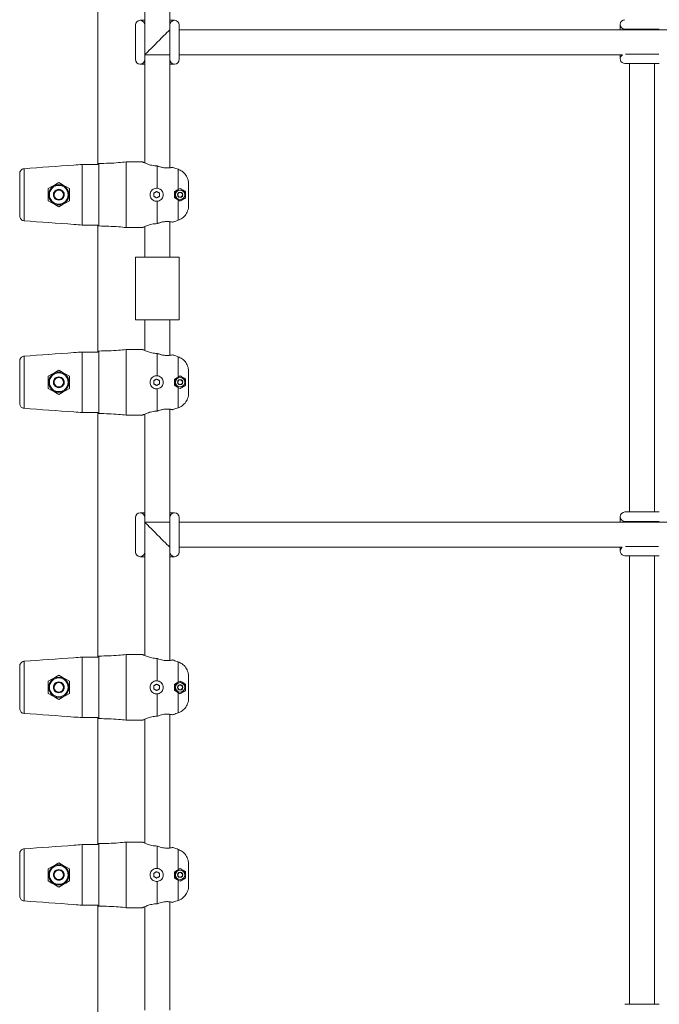
# Model space of a CAD drawing. Units: millimetres. Extents: x 7318 to 32871, y 5999 to 24990.
# Drawn here: x 17517 to 17926, y 20523 to 21153 of the extents above; entities that cross this region are included whole.
import ezdxf

# ---------------------------------------------------------------- set-up
doc = ezdxf.new("R2010")
doc.units = ezdxf.units.MM
doc.header["$LTSCALE"] = 75

msp = doc.modelspace()

# ---------------------------------------------------------------- linework, layer by layer
at = {"color": 7, "linetype": 'Continuous', "lineweight": 15}
for p, q in [((17612.9, 21149.47), (17612.9, 21218.84)), ((17566.9, 21216.7), (17566.9, 21060.23)), ((17596.9, 21215.76), (17596.9, 21149.47)), ((17590.9, 21149.47), (17590.9, 21127.47)), ((17596.8, 21152.47), (17593.9, 21152.47)), ((17596.9, 21127.47), (17596.9, 21149.47)), ((17612.9, 21149.47), (17612.9, 21127.47)), ((17615.9, 21152.47), (17612.95, 21152.47)), ((17618.9, 21127.47), (17618.9, 21149.47)), ((17900.9, 21149.87), (17900.9, 21146.47)), ((18216.9, 21146.47), (17618.9, 21146.47)), ((17903.9, 21146.87), (17925.9, 21146.87)), ((17906.9, 21146.87), (17906.9, 21146.47)), ((17922.9, 21146.47), (17922.9, 21146.87)), ((17596.9, 21130.47), (17612.9, 21130.47)), ((17618.9, 21130.47), (17902.41, 21130.47)), ((17900.9, 21130.47), (17900.9, 21127.87)), ((17925.62, 21130.87), (17904.19, 21130.87)), ((17593.9, 21124.47), (17596.86, 21124.47)), ((17596.9, 21127.29), (17596.9, 21061.17)), ((17596.9, 21127.29), (17596.9, 21061.17)), ((17612.9, 21058.09), (17612.9, 21127.29)), ((17612.9, 21058.09), (17612.9, 21127.29)), ((17613, 21124.47), (17615.9, 21124.47)), ((17903.9, 21124.87), (17925.9, 21124.87)), ((17906.9, 21124.87), (17906.9, 20837.87)), ((17922.9, 20837.87), (17922.9, 21124.87)), ((17584.9, 21061.86), (17584.9, 21019.87)), ((17584.9, 21061.86), (17595.42, 21061.86)), ((17556.9, 21060.23), (17556.9, 21021.5)), ((17566.9, 21060.23), (17556.9, 21060.23)), ((17567.61, 21060.86), (17566.9, 21060.86)), ((17604.9, 21059.35), (17604.9, 21045.04)), ((17604.99, 21059.33), (17604.9, 21059.35)), ((17604.9, 21059.09), (17606.51, 21058.77)), ((17516.9, 21027.36), (17516.9, 21054.38)), ((17535.15, 21036.97), (17535.15, 21044.76)), ((17548.65, 21044.76), (17548.65, 21036.97)), ((17615.98, 21038.84), (17615.98, 21042.89)), ((17618.21, 21044.17), (17619.48, 21044.91)), ((17622.98, 21042.89), (17622.98, 21038.84)), ((17624.9, 21047.75), (17624.9, 21033.98)), ((17602.73, 21041.88), (17602.73, 21039.85)), ((17604.9, 21036.69), (17604.9, 21022.38)), ((17606.23, 21039.85), (17606.23, 21041.88)), ((17619.48, 21036.82), (17618.21, 21037.56)), ((17612.9, 21000.87), (17612.9, 21023.64)), ((17612.9, 21000.87), (17612.9, 21023.64)), ((17556.9, 21021.5), (17566.9, 21021.5)), ((17566.9, 21021.5), (17566.9, 20940.23)), ((17566.9, 21020.87), (17567.61, 21020.87)), ((17595.42, 21019.87), (17584.9, 21019.87)), ((17596.9, 21020.56), (17596.9, 21000.87)), ((17596.9, 21020.56), (17596.9, 21000.87)), ((17606.51, 21022.96), (17604.9, 21022.64)), ((17604.9, 21022.38), (17604.99, 21022.4)), ((17590.9, 21000.87), (17590.9, 20960.87)), ((17590.9, 21000.87), (17604.9, 21000.87)), ((17604.9, 21000.87), (17618.9, 21000.87)), ((17618.9, 20960.87), (17618.9, 21000.87)), ((17590.9, 20960.87), (17604.9, 20960.87)), ((17596.9, 20960.87), (17596.9, 20941.17)), ((17596.9, 20960.87), (17596.9, 20941.17)), ((17604.9, 20960.87), (17618.9, 20960.87)), ((17612.9, 20938.09), (17612.9, 20960.87)), ((17612.9, 20938.09), (17612.9, 20960.87)), ((17584.9, 20941.86), (17584.9, 20899.87)), ((17584.9, 20941.86), (17595.42, 20941.86)), ((17556.9, 20940.23), (17556.9, 20901.5)), ((17566.9, 20940.23), (17556.9, 20940.23)), ((17567.61, 20940.86), (17566.9, 20940.86)), ((17604.9, 20939.35), (17604.9, 20925.04)), ((17604.99, 20939.33), (17604.9, 20939.35)), ((17604.9, 20939.09), (17606.51, 20938.77)), ((17516.9, 20907.36), (17516.9, 20934.38)), ((17535.15, 20916.97), (17535.15, 20924.76)), ((17548.65, 20924.76), (17548.65, 20916.97)), ((17615.98, 20918.84), (17615.98, 20922.89)), ((17618.21, 20924.17), (17619.48, 20924.91)), ((17622.98, 20922.89), (17622.98, 20918.84)), ((17624.9, 20927.75), (17624.9, 20913.98)), ((17602.73, 20921.88), (17602.73, 20919.85)), ((17604.9, 20916.69), (17604.9, 20902.38)), ((17606.23, 20919.85), (17606.23, 20921.88)), ((17619.48, 20916.82), (17618.21, 20917.56)), ((17612.9, 20834.44), (17612.9, 20903.64)), ((17612.9, 20834.44), (17612.9, 20903.64)), ((17556.9, 20901.5), (17566.9, 20901.5)), ((17566.9, 20901.5), (17566.9, 20745.03)), ((17566.9, 20900.87), (17567.61, 20900.87)), ((17595.42, 20899.87), (17584.9, 20899.87)), ((17596.9, 20900.56), (17596.9, 20834.44)), ((17596.9, 20900.56), (17596.9, 20834.44)), ((17606.51, 20902.96), (17604.9, 20902.64)), ((17604.9, 20902.38), (17604.99, 20902.4)), ((17590.9, 20834.27), (17590.9, 20812.27)), ((17596.8, 20837.27), (17593.9, 20837.27)), ((17596.9, 20812.27), (17596.9, 20834.27)), ((17612.9, 20834.27), (17612.9, 20812.27)), ((17615.9, 20837.27), (17612.95, 20837.27)), ((17618.9, 20812.27), (17618.9, 20834.27)), ((17900.9, 20834.87), (17900.9, 20831.27)), ((17925.9, 20837.87), (17903.9, 20837.87)), ((17612.9, 20831.27), (17596.9, 20831.27)), ((18216.9, 20831.27), (17618.9, 20831.27)), ((17903.9, 20831.87), (17925.9, 20831.87)), ((17906.9, 20831.87), (17906.9, 20831.27)), ((17922.9, 20831.27), (17922.9, 20831.87)), ((17618.9, 20815.27), (17902.1, 20815.27)), ((17900.9, 20815.27), (17900.9, 20812.87)), ((17925.47, 20815.87), (17904.33, 20815.87)), ((17593.9, 20809.27), (17596.86, 20809.27)), ((17596.9, 20812.27), (17596.9, 20745.99)), ((17612.9, 20742.89), (17612.9, 20812.27)), ((17613, 20809.27), (17615.9, 20809.27)), ((17903.9, 20809.87), (17925.9, 20809.87)), ((17906.9, 20809.87), (17906.9, 20522.87)), ((17922.9, 20522.87), (17922.9, 20809.87)), ((17584.9, 20746.66), (17584.9, 20704.67)), ((17584.9, 20746.66), (17595.42, 20746.66)), ((17556.9, 20745.03), (17556.9, 20706.3)), ((17566.9, 20745.03), (17556.9, 20745.03)), ((17567.61, 20745.66), (17566.9, 20745.66)), ((17604.9, 20744.15), (17604.9, 20729.84)), ((17604.99, 20744.13), (17604.9, 20744.15)), ((17516.9, 20712.16), (17516.9, 20739.18)), ((17535.15, 20721.77), (17535.15, 20729.56)), ((17548.65, 20729.56), (17548.65, 20721.77)), ((17615.98, 20723.64), (17615.98, 20727.69)), ((17618.21, 20728.97), (17619.48, 20729.71)), ((17622.98, 20727.69), (17622.98, 20723.64)), ((17624.9, 20732.55), (17624.9, 20718.78)), ((17602.73, 20726.68), (17602.73, 20724.65)), ((17604.9, 20721.49), (17604.9, 20707.18)), ((17606.23, 20724.65), (17606.23, 20726.68)), ((17619.48, 20721.62), (17618.21, 20722.36)), ((17612.9, 20622.89), (17612.9, 20708.44)), ((17556.9, 20706.3), (17566.9, 20706.3)), ((17566.9, 20706.3), (17566.9, 20625.03)), ((17566.9, 20705.67), (17567.61, 20705.67)), ((17595.42, 20704.67), (17584.9, 20704.67)), ((17596.9, 20705.36), (17596.9, 20625.99)), ((17604.9, 20707.18), (17604.99, 20707.2)), ((17584.9, 20626.66), (17584.9, 20584.67)), ((17584.9, 20626.66), (17595.42, 20626.66)), ((17556.9, 20625.03), (17556.9, 20586.3)), ((17566.9, 20625.03), (17556.9, 20625.03)), ((17567.61, 20625.66), (17566.9, 20625.66)), ((17604.9, 20624.15), (17604.9, 20609.84)), ((17604.99, 20624.13), (17604.9, 20624.15)), ((17516.9, 20592.16), (17516.9, 20619.18)), ((17535.15, 20601.77), (17535.15, 20609.56)), ((17548.65, 20609.56), (17548.65, 20601.77)), ((17615.98, 20603.64), (17615.98, 20607.69)), ((17618.21, 20608.97), (17619.48, 20609.71)), ((17622.98, 20607.69), (17622.98, 20603.64)), ((17624.9, 20612.55), (17624.9, 20598.78)), ((17602.73, 20606.68), (17602.73, 20604.65)), ((17604.9, 20601.49), (17604.9, 20587.18)), ((17606.23, 20604.65), (17606.23, 20606.68)), ((17619.48, 20601.62), (17618.21, 20602.36)), ((17612.9, 20519.07), (17612.9, 20588.44)), ((17556.9, 20586.3), (17566.9, 20586.3)), ((17566.9, 20586.3), (17566.9, 20429.83)), ((17566.9, 20585.67), (17567.61, 20585.67)), ((17595.42, 20584.67), (17584.9, 20584.67)), ((17596.9, 20585.36), (17596.9, 20519.07)), ((17604.9, 20587.18), (17604.99, 20587.2)), ((17925.9, 20522.87), (17903.9, 20522.87))]:
    msp.add_line(p, q, dxfattribs=at)
at = {"color": 8, "linetype": 'Continuous', "lineweight": 0}
for p, q in [((17519.69, 21057.53), (17519.69, 21024.2)), ((17567.61, 21020.87), (17567.61, 21060.86)), ((17618.21, 21044.17), (17618.21, 21057.2)), ((17618.21, 21024.53), (17618.21, 21037.56)), ((17519.69, 20937.53), (17519.69, 20904.2)), ((17567.61, 20900.87), (17567.61, 20940.86)), ((17618.21, 20924.17), (17618.21, 20937.2)), ((17618.21, 20904.53), (17618.21, 20917.56)), ((17519.69, 20742.33), (17519.69, 20709)), ((17567.61, 20705.67), (17567.61, 20745.66)), ((17618.21, 20728.97), (17618.21, 20742)), ((17618.21, 20709.33), (17618.21, 20722.36)), ((17519.69, 20622.33), (17519.69, 20589)), ((17567.61, 20585.67), (17567.61, 20625.66)), ((17618.21, 20608.97), (17618.21, 20622)), ((17618.21, 20589.33), (17618.21, 20602.36))]:
    msp.add_line(p, q, dxfattribs=at)
at = {"color": 7, "linetype": 'Continuous', "lineweight": 15, "flags": 128}
for points in [[(17596.9, 21130.47), (17597.02, 21130.59), (17597.39, 21130.95), (17597.98, 21131.54), (17598.77, 21132.34), (17599.76, 21133.32), (17600.9, 21134.47), (17602.17, 21135.73), (17603.51, 21137.08), (17604.9, 21138.47), (17606.29, 21139.85), (17607.64, 21141.2), (17608.9, 21142.47), (17610.05, 21143.61), (17611.03, 21144.59), (17611.83, 21145.39), (17612.42, 21145.98), (17612.78, 21146.34), (17612.9, 21146.47)], [(17535.15, 21044.76), (17537.44, 21046.08), (17539.69, 21047.38), (17541.9, 21048.66)], [(17541.9, 21048.66), (17544.08, 21047.4), (17546.33, 21046.1), (17548.65, 21044.76)], [(17604.48, 21042.89), (17604.26, 21042.76), (17604.04, 21042.63), (17603.83, 21042.51), (17603.61, 21042.38), (17603.39, 21042.25), (17603.17, 21042.13), (17602.95, 21042), (17602.73, 21041.88)], [(17606.23, 21041.88), (17606.01, 21042), (17605.79, 21042.13), (17605.58, 21042.25), (17605.36, 21042.38), (17605.14, 21042.51), (17604.92, 21042.63), (17604.7, 21042.76), (17604.48, 21042.89)], [(17615.98, 21042.89), (17616.74, 21043.32), (17617.48, 21043.75), (17618.21, 21044.17)], [(17541.9, 21033.07), (17539.69, 21034.35), (17537.44, 21035.65), (17535.15, 21036.97)], [(17548.65, 21036.97), (17546.33, 21035.63), (17544.08, 21034.33), (17541.9, 21033.07)], [(17602.73, 21039.85), (17602.95, 21039.73), (17603.17, 21039.6), (17603.39, 21039.48), (17603.61, 21039.35), (17603.83, 21039.22), (17604.04, 21039.1), (17604.26, 21038.97), (17604.48, 21038.84)], [(17604.48, 21038.84), (17604.7, 21038.97), (17604.92, 21039.1), (17605.14, 21039.22), (17605.36, 21039.35), (17605.58, 21039.48), (17605.79, 21039.6), (17606.01, 21039.73), (17606.23, 21039.85)], [(17618.21, 21037.56), (17617.48, 21037.98), (17616.74, 21038.41), (17615.98, 21038.84)], [(17535.15, 20924.76), (17537.44, 20926.08), (17539.69, 20927.38), (17541.9, 20928.66)], [(17541.9, 20928.66), (17544.08, 20927.4), (17546.33, 20926.1), (17548.65, 20924.76)], [(17604.48, 20922.89), (17604.26, 20922.76), (17604.04, 20922.63), (17603.83, 20922.51), (17603.61, 20922.38), (17603.39, 20922.25), (17603.17, 20922.13), (17602.95, 20922), (17602.73, 20921.88)], [(17606.23, 20921.88), (17606.01, 20922), (17605.79, 20922.13), (17605.58, 20922.25), (17605.36, 20922.38), (17605.14, 20922.51), (17604.92, 20922.63), (17604.7, 20922.76), (17604.48, 20922.89)], [(17615.98, 20922.89), (17616.74, 20923.32), (17617.48, 20923.75), (17618.21, 20924.17)], [(17541.9, 20913.07), (17539.69, 20914.35), (17537.44, 20915.65), (17535.15, 20916.97)], [(17548.65, 20916.97), (17546.33, 20915.63), (17544.08, 20914.33), (17541.9, 20913.07)], [(17602.73, 20919.85), (17602.95, 20919.73), (17603.17, 20919.6), (17603.39, 20919.48), (17603.61, 20919.35), (17603.83, 20919.22), (17604.04, 20919.1), (17604.26, 20918.97), (17604.48, 20918.84)], [(17604.48, 20918.84), (17604.7, 20918.97), (17604.92, 20919.1), (17605.14, 20919.22), (17605.36, 20919.35), (17605.58, 20919.48), (17605.79, 20919.6), (17606.01, 20919.73), (17606.23, 20919.85)], [(17618.21, 20917.56), (17617.48, 20917.98), (17616.74, 20918.41), (17615.98, 20918.84)], [(17612.9, 20815.27), (17612.78, 20815.39), (17612.42, 20815.75), (17611.83, 20816.34), (17611.03, 20817.14), (17610.05, 20818.12), (17608.9, 20819.27), (17607.64, 20820.53), (17606.29, 20821.88), (17604.9, 20823.27), (17603.51, 20824.65), (17602.17, 20826), (17600.9, 20827.27), (17599.76, 20828.41), (17598.77, 20829.39), (17597.98, 20830.19), (17597.39, 20830.78), (17597.02, 20831.14), (17596.9, 20831.27)], [(17535.15, 20729.56), (17537.44, 20730.88), (17539.69, 20732.18), (17541.9, 20733.46)], [(17541.9, 20733.46), (17544.08, 20732.2), (17546.33, 20730.9), (17548.65, 20729.56)], [(17604.48, 20727.69), (17604.26, 20727.56), (17604.04, 20727.43), (17603.83, 20727.31), (17603.61, 20727.18), (17603.39, 20727.05), (17603.17, 20726.93), (17602.95, 20726.8), (17602.73, 20726.68)], [(17606.23, 20726.68), (17606.01, 20726.8), (17605.79, 20726.93), (17605.58, 20727.05), (17605.36, 20727.18), (17605.14, 20727.31), (17604.92, 20727.43), (17604.7, 20727.56), (17604.48, 20727.69)], [(17615.98, 20727.69), (17616.74, 20728.12), (17617.48, 20728.55), (17618.21, 20728.97)], [(17541.9, 20717.87), (17539.69, 20719.15), (17537.44, 20720.45), (17535.15, 20721.77)], [(17548.65, 20721.77), (17546.33, 20720.43), (17544.08, 20719.13), (17541.9, 20717.87)], [(17602.73, 20724.65), (17602.95, 20724.53), (17603.17, 20724.4), (17603.39, 20724.28), (17603.61, 20724.15), (17603.83, 20724.02), (17604.04, 20723.9), (17604.26, 20723.77), (17604.48, 20723.64)], [(17604.48, 20723.64), (17604.7, 20723.77), (17604.92, 20723.9), (17605.14, 20724.02), (17605.36, 20724.15), (17605.58, 20724.28), (17605.79, 20724.4), (17606.01, 20724.53), (17606.23, 20724.65)], [(17618.21, 20722.36), (17617.48, 20722.78), (17616.74, 20723.21), (17615.98, 20723.64)], [(17535.15, 20609.56), (17537.44, 20610.88), (17539.69, 20612.18), (17541.9, 20613.46)], [(17541.9, 20613.46), (17544.08, 20612.2), (17546.33, 20610.9), (17548.65, 20609.56)], [(17604.48, 20607.69), (17604.26, 20607.56), (17604.04, 20607.43), (17603.83, 20607.31), (17603.61, 20607.18), (17603.39, 20607.05), (17603.17, 20606.93), (17602.95, 20606.8), (17602.73, 20606.68)], [(17606.23, 20606.68), (17606.01, 20606.8), (17605.79, 20606.93), (17605.58, 20607.05), (17605.36, 20607.18), (17605.14, 20607.31), (17604.92, 20607.43), (17604.7, 20607.56), (17604.48, 20607.69)], [(17615.98, 20607.69), (17616.74, 20608.12), (17617.48, 20608.55), (17618.21, 20608.97)], [(17541.9, 20597.87), (17539.69, 20599.15), (17537.44, 20600.45), (17535.15, 20601.77)], [(17548.65, 20601.77), (17546.33, 20600.43), (17544.08, 20599.13), (17541.9, 20597.87)], [(17602.73, 20604.65), (17602.95, 20604.53), (17603.17, 20604.4), (17603.39, 20604.28), (17603.61, 20604.15), (17603.83, 20604.02), (17604.04, 20603.9), (17604.26, 20603.77), (17604.48, 20603.64)], [(17604.48, 20603.64), (17604.7, 20603.77), (17604.92, 20603.9), (17605.14, 20604.02), (17605.36, 20604.15), (17605.58, 20604.28), (17605.79, 20604.4), (17606.01, 20604.53), (17606.23, 20604.65)], [(17618.21, 20602.36), (17617.48, 20602.78), (17616.74, 20603.21), (17615.98, 20603.64)]]:
    msp.add_lwpolyline(points, dxfattribs=at)
at = {"color": 7, "linetype": 'Continuous', "lineweight": 15}
for centre in [(17541.9, 21040.87), (17541.9, 20920.87), (17541.9, 20725.67), (17541.9, 20605.67)]:
    msp.add_circle(centre, 6.5, dxfattribs=at)
at = {"color": 8, "linetype": 'Continuous', "lineweight": 0}
for centre, radius in [((17541.9, 21040.87), 6), ((17619.48, 21040.87), 3), ((17541.9, 20920.87), 6), ((17619.48, 20920.87), 3), ((17541.9, 20725.67), 6), ((17619.48, 20725.67), 3), ((17541.9, 20605.67), 6), ((17619.48, 20605.67), 3)]:
    msp.add_circle(centre, radius, dxfattribs=at)
at = {"color": 7, "linetype": 'Continuous', "lineweight": 15}
for centre, radius, start, end in [((17593.9, 21149.47), 3, 360, 180), ((17615.9, 21149.47), 3, 360, 180), ((17903.9, 21149.87), 3, 90, 270), ((17903.9, 21127.87), 3, 119.92643, 270), ((17593.9, 21127.47), 3, 180, 360), ((17615.9, 21127.47), 3, 180, 360), ((17541.9, 21040.87), 3.46, 120, 180.00002), ((17541.9, 21040.87), 3, 150, 210), ((17541.9, 21040.87), 3, 90, 150), ((17541.9, 21040.87), 3.46, 60, 120), ((17541.9, 21040.87), 3, 30, 90), ((17541.9, 21040.87), 3.46, 359.99998, 60), ((17541.9, 21040.87), 3, 330, 30), ((17619.48, 21040.87), 3.5, 109.20391, 252.10761), ((17619.48, 21040.87), 1.73, 120, 179.99998), ((17619.48, 21040.87), 1.5, 90, 150), ((17619.48, 21040.87), 1.73, 60, 120), ((17619.48, 21040.87), 1.5, 30, 90), ((17619.48, 21040.87), 1.73, 0.00002, 60), ((17619.48, 21040.87), 3.5, 359.99998, 58.92527), ((17541.9, 21040.87), 3.46, 180.00002, 240), ((17541.9, 21040.87), 3, 210, 270), ((17541.9, 21040.87), 3.46, 240, 300), ((17541.9, 21040.87), 3, 270, 330), ((17541.9, 21040.87), 3.46, 300, 359.99998), ((17619.48, 21040.87), 1.73, 179.99998, 240), ((17619.48, 21040.87), 1.5, 150, 210), ((17619.48, 21040.87), 1.5, 210, 270), ((17619.48, 21040.87), 1.73, 240, 300), ((17619.48, 21040.87), 1.5, 270, 330), ((17619.48, 21040.87), 1.73, 300, 0.00002), ((17619.48, 21040.87), 1.5, 330, 30), ((17541.9, 20920.87), 3.46, 120, 180.00002), ((17541.9, 20920.87), 3, 150, 210), ((17541.9, 20920.87), 3, 90, 150), ((17541.9, 20920.87), 3.46, 60, 120), ((17541.9, 20920.87), 3, 30, 90), ((17541.9, 20920.87), 3.46, 359.99998, 60), ((17541.9, 20920.87), 3, 330, 30), ((17619.48, 20920.87), 3.5, 109.20391, 247.10947), ((17619.48, 20920.87), 1.73, 120, 179.99998), ((17619.48, 20920.87), 1.5, 90, 150), ((17619.48, 20920.87), 1.73, 60, 120), ((17619.48, 20920.87), 1.5, 30, 90), ((17619.48, 20920.87), 1.73, 0.00002, 60), ((17619.48, 20920.87), 3.5, 0.00002, 58.92527), ((17541.9, 20920.87), 3.46, 180.00002, 240), ((17541.9, 20920.87), 3, 210, 270), ((17541.9, 20920.87), 3.46, 240, 300), ((17541.9, 20920.87), 3, 270, 330), ((17541.9, 20920.87), 3.46, 300, 359.99998), ((17619.48, 20920.87), 1.73, 179.99998, 240), ((17619.48, 20920.87), 1.5, 150, 210), ((17619.48, 20920.87), 1.5, 210, 270), ((17619.48, 20920.87), 1.73, 240, 300), ((17619.48, 20920.87), 1.5, 270, 330), ((17619.48, 20920.87), 1.73, 300, 0.00002), ((17619.48, 20920.87), 1.5, 330, 30), ((17593.9, 20834.27), 3, 0, 180), ((17615.9, 20834.27), 3, 0, 180), ((17903.9, 20834.87), 3, 90, 270), ((17903.9, 20812.87), 3, 126.8699, 270), ((17593.9, 20812.27), 3, 180, 0), ((17615.9, 20812.27), 3, 180, 0), ((17541.9, 20725.67), 3.46, 120, 180.00002), ((17541.9, 20725.67), 3, 150, 210), ((17541.9, 20725.67), 3, 90, 150), ((17541.9, 20725.67), 3.46, 60, 120), ((17541.9, 20725.67), 3, 30, 90), ((17541.9, 20725.67), 3.46, 359.99998, 60), ((17541.9, 20725.67), 3, 330, 30), ((17619.48, 20725.67), 3.5, 109.20391, 247.10947), ((17619.48, 20725.67), 1.73, 120, 179.99998), ((17619.48, 20725.67), 1.5, 90, 150), ((17619.48, 20725.67), 1.73, 60, 120), ((17619.48, 20725.67), 1.5, 30, 90), ((17619.48, 20725.67), 1.73, 0.00002, 60), ((17619.48, 20725.67), 3.5, 359.99998, 58.92527), ((17541.9, 20725.67), 3.46, 180.00002, 240), ((17541.9, 20725.67), 3, 210, 270), ((17541.9, 20725.67), 3.46, 240, 300), ((17541.9, 20725.67), 3, 270, 330), ((17541.9, 20725.67), 3.46, 300, 359.99998), ((17619.48, 20725.67), 1.73, 179.99998, 240), ((17619.48, 20725.67), 1.5, 150, 210), ((17619.48, 20725.67), 1.5, 210, 270), ((17619.48, 20725.67), 1.73, 240, 300), ((17619.48, 20725.67), 1.5, 270, 330), ((17619.48, 20725.67), 1.73, 300, 0.00002), ((17619.48, 20725.67), 1.5, 330, 30), ((17541.9, 20605.67), 3.46, 120, 180.00002), ((17541.9, 20605.67), 3, 90, 150), ((17541.9, 20605.67), 3.46, 60, 120), ((17541.9, 20605.67), 3, 30, 90), ((17541.9, 20605.67), 3.46, 359.99998, 60), ((17619.48, 20605.67), 3.5, 109.20391, 247.10947), ((17619.48, 20605.67), 1.73, 60, 120), ((17619.48, 20605.67), 3.5, 359.99998, 58.92527), ((17541.9, 20605.67), 3.46, 180.00002, 240), ((17541.9, 20605.67), 3, 150, 210), ((17541.9, 20605.67), 3, 210, 270), ((17541.9, 20605.67), 3.46, 240, 300), ((17541.9, 20605.67), 3, 270, 330), ((17541.9, 20605.67), 3.46, 300, 359.99998), ((17541.9, 20605.67), 3, 330, 30), ((17619.48, 20605.67), 1.73, 120, 179.99998), ((17619.48, 20605.67), 1.73, 179.99998, 240), ((17619.48, 20605.67), 1.5, 150, 210), ((17619.48, 20605.67), 1.5, 90, 150), ((17619.48, 20605.67), 1.5, 210, 270), ((17619.48, 20605.67), 1.73, 240, 300), ((17619.48, 20605.67), 1.5, 30, 90), ((17619.48, 20605.67), 1.5, 270, 330), ((17619.48, 20605.67), 1.73, 0.00002, 60), ((17619.48, 20605.67), 1.73, 300, 0.00002), ((17619.48, 20605.67), 1.5, 330, 30)]:
    msp.add_arc(centre, radius, start, end, dxfattribs=at)
for points, knots in [([(17584.9, 21061.86), (17583.33, 21061.69), (17577.59, 21061.07), (17571.81, 21060.95), (17567.61, 21060.86)], [0, 0, 0, 0, 0.274033, 1, 1, 1, 1]), ([(17604.9, 21059.35), (17604.31, 21059.37), (17603.11, 21059.41), (17601.41, 21059.69), (17599.84, 21060.08), (17597.99, 21060.69), (17596.57, 21061.31), (17595.72, 21061.71), (17595.47, 21061.83), (17595.43, 21061.86), (17595.42, 21061.86)], [0, 0, 0, 0, 0.118718, 0.238287, 0.35825, 0.479955, 0.724904, 0.849036, 0.973719, 1, 1, 1, 1]), ([(17516.9, 21054.38), (17516.94, 21054.75), (17517.01, 21055.49), (17517.57, 21056.48), (17518.39, 21057.18), (17519.16, 21057.47), (17519.59, 21057.52), (17519.69, 21057.53)], [0, 0, 0, 0, 0.241083, 0.482588, 0.714373, 0.934356, 1, 1, 1, 1]), ([(17519.69, 21057.53), (17530.32, 21058.3), (17542.72, 21059.21), (17555.13, 21060.1), (17556.9, 21060.23)], [0, 0, 0, 0, 0.856784, 1, 1, 1, 1]), ([(17614.71, 21058.42), (17614.71, 21058.42), (17614.66, 21058.41), (17614.42, 21058.35), (17613.76, 21058.21), (17612.79, 21058.05), (17611.54, 21057.96), (17610.06, 21058), (17608.42, 21058.23), (17606.69, 21058.67), (17605.56, 21059.11), (17604.99, 21059.33)], [0, 0, 0, 0, 0.023471, 0.149472, 0.27441, 0.398066, 0.520645, 0.641008, 0.761169, 0.880357, 1, 1, 1, 1]), ([(17606.51, 21058.77), (17607.08, 21058.6), (17608.23, 21058.26), (17609.89, 21058.02), (17611.4, 21057.96), (17612.67, 21058.04), (17613.67, 21058.19), (17614.46, 21058.36), (17614.62, 21058.4), (17614.71, 21058.42)], [0, 0, 0, 0, 0.133546, 0.268034, 0.402951, 0.540093, 0.678846, 0.818285, 1, 1, 1, 1]), ([(17614.71, 21058.42), (17614.95, 21058.34), (17616.12, 21057.93), (17617.28, 21057.53), (17618.21, 21057.2)], [0, 0, 0, 0, 0.206143, 1, 1, 1, 1]), ([(17618.21, 21057.2), (17619.1, 21056.8), (17621.03, 21055.94), (17623.28, 21053.54), (17624.68, 21050.66), (17624.83, 21048.64), (17624.9, 21047.75)], [0, 0, 0, 0, 0.237477, 0.510337, 0.783328, 1, 1, 1, 1]), ([(17538.44, 21040.87), (17538.75, 21041.4), (17539.33, 21042.4), (17539.9, 21043.4), (17540.17, 21043.87)], [0, 0, 0, 0, 0.534629, 1, 1, 1, 1]), ([(17540.17, 21043.87), (17540.57, 21043.87), (17541.54, 21043.87), (17542.74, 21043.87), (17543.47, 21043.87), (17543.63, 21043.87)], [0, 0, 0, 0, 0.351054, 0.8521175, 1, 1, 1, 1]), ([(17543.63, 21043.87), (17543.94, 21043.33), (17544.52, 21042.33), (17545.1, 21041.33), (17545.37, 21040.87)], [0, 0, 0, 0, 0.534692, 1, 1, 1, 1]), ([(17604.9, 21036.69), (17604.44, 21036.68), (17603.5, 21036.68), (17602.19, 21037.26), (17601.13, 21038.2), (17600.44, 21039.45), (17600.2, 21040.87), (17600.44, 21042.27), (17601.12, 21043.52), (17602.18, 21044.47), (17603.49, 21045.05), (17604.44, 21045.05), (17604.9, 21045.04)], [0, 0, 0, 0, 0.099197, 0.198287, 0.298429, 0.400022, 0.500849, 0.599966, 0.699008, 0.799723, 0.901356, 1, 1, 1, 1]), ([(17604.9, 21045.04), (17605.32, 21044.97), (17606.19, 21044.8), (17607.37, 21044.02), (17608.26, 21042.88), (17608.71, 21041.53), (17608.69, 21040.11), (17608.21, 21038.77), (17607.32, 21037.68), (17606.17, 21036.93), (17605.32, 21036.76), (17604.9, 21036.69)], [0, 0, 0, 0, 0.104728, 0.222695, 0.336182, 0.447788, 0.559523, 0.67148, 0.783174, 0.894761, 1, 1, 1, 1]), ([(17617.75, 21040.87), (17617.9, 21041.13), (17618.19, 21041.63), (17618.48, 21042.13), (17618.61, 21042.37)], [0, 0, 0, 0, 0.5346, 1, 1, 1, 1]), ([(17618.61, 21042.37), (17618.81, 21042.37), (17619.3, 21042.37), (17619.9, 21042.37), (17620.26, 21042.37), (17620.35, 21042.37)], [0, 0, 0, 0, 0.351057, 0.851853, 1, 1, 1, 1]), ([(17619.48, 21044.91), (17619.74, 21044.76), (17620.88, 21044.1), (17622.08, 21043.4), (17622.85, 21042.96), (17622.98, 21042.89)], [0, 0, 0, 0, 0.199133, 0.863675, 1, 1, 1, 1]), ([(17620.35, 21042.37), (17620.5, 21042.1), (17620.79, 21041.6), (17621.08, 21041.1), (17621.21, 21040.87)], [0, 0, 0, 0, 0.5346, 1, 1, 1, 1]), ([(17540.17, 21037.87), (17539.86, 21038.4), (17539.28, 21039.4), (17538.71, 21040.4), (17538.44, 21040.87)], [0, 0, 0, 0, 0.53475, 1, 1, 1, 1]), ([(17543.63, 21037.87), (17543.47, 21037.87), (17542.74, 21037.87), (17541.54, 21037.87), (17540.57, 21037.87), (17540.17, 21037.87)], [0, 0, 0, 0, 0.1478825, 0.648946, 1, 1, 1, 1]), ([(17545.37, 21040.87), (17545.06, 21040.33), (17544.48, 21039.33), (17543.9, 21038.33), (17543.63, 21037.87)], [0, 0, 0, 0, 0.5346785, 1, 1, 1, 1]), ([(17618.61, 21039.37), (17618.46, 21039.63), (17618.17, 21040.13), (17617.88, 21040.63), (17617.75, 21040.87)], [0, 0, 0, 0, 0.534869, 1, 1, 1, 1]), ([(17620.35, 21039.37), (17620.26, 21039.37), (17619.9, 21039.37), (17619.3, 21039.37), (17618.81, 21039.37), (17618.61, 21039.37)], [0, 0, 0, 0, 0.148147, 0.648943, 1, 1, 1, 1]), ([(17622.98, 21038.84), (17622.62, 21038.64), (17621.64, 21038.07), (17620.35, 21037.33), (17619.5, 21036.84), (17619.48, 21036.82)], [0, 0, 0, 0, 0.362326, 0.983276, 1, 1, 1, 1]), ([(17621.21, 21040.87), (17621.06, 21040.6), (17620.77, 21040.1), (17620.48, 21039.6), (17620.35, 21039.37)], [0, 0, 0, 0, 0.5346, 1, 1, 1, 1]), ([(17624.9, 21033.98), (17624.89, 21033.65), (17624.85, 21032.2), (17624.14, 21029.66), (17622.19, 21026.85), (17620.01, 21025.24), (17618.58, 21024.68), (17618.21, 21024.53)], [0, 0, 0, 0, 0.0788879, 0.3543787, 0.6278734, 0.9009381, 1, 1, 1, 1]), ([(17519.69, 21024.2), (17519.37, 21024.26), (17518.72, 21024.37), (17517.88, 21024.94), (17517.26, 21025.74), (17516.95, 21026.59), (17516.91, 21027.15), (17516.9, 21027.36)], [0, 0, 0, 0, 0.2120333, 0.4238449, 0.6398127, 0.8651776, 1, 1, 1, 1]), ([(17556.9, 21021.5), (17555.13, 21021.63), (17542.72, 21022.52), (17530.32, 21023.43), (17519.69, 21024.2)], [0, 0, 0, 0, 0.143216, 1, 1, 1, 1]), ([(17604.99, 21022.4), (17605.56, 21022.62), (17606.69, 21023.06), (17608.42, 21023.5), (17610.06, 21023.73), (17611.54, 21023.77), (17612.79, 21023.68), (17613.76, 21023.52), (17614.42, 21023.38), (17614.66, 21023.32), (17614.71, 21023.31), (17614.71, 21023.31)], [0, 0, 0, 0, 0.119652, 0.238793, 0.35902, 0.479353, 0.601943, 0.725611, 0.850546, 0.976574, 1, 1, 1, 1]), ([(17614.71, 21023.31), (17614.62, 21023.33), (17614.46, 21023.37), (17613.67, 21023.54), (17612.67, 21023.69), (17611.4, 21023.77), (17609.89, 21023.72), (17608.23, 21023.47), (17607.08, 21023.13), (17606.51, 21022.96)], [0, 0, 0, 0, 0.181736, 0.321284, 0.45998, 0.596976, 0.73203, 0.866378, 1, 1, 1, 1]), ([(17618.21, 21024.53), (17617.28, 21024.21), (17616.12, 21023.8), (17614.95, 21023.39), (17614.71, 21023.31)], [0, 0, 0, 0, 0.7938488, 1, 1, 1, 1]), ([(17567.61, 21020.87), (17571.81, 21020.78), (17577.59, 21020.66), (17583.33, 21020.04), (17584.9, 21019.87)], [0, 0, 0, 0, 0.725967, 1, 1, 1, 1]), ([(17595.42, 21019.87), (17595.43, 21019.88), (17595.47, 21019.9), (17595.72, 21020.02), (17596.36, 21020.32), (17597.28, 21020.73), (17598.46, 21021.19), (17599.84, 21021.65), (17601.41, 21022.04), (17603.11, 21022.32), (17604.31, 21022.36), (17604.9, 21022.38)], [0, 0, 0, 0, 0.026251, 0.1508134, 0.2748245, 0.3984566, 0.5205148, 0.6421003, 0.7619396, 0.8813982, 1, 1, 1, 1]), ([(17584.9, 20941.86), (17583.33, 20941.69), (17577.59, 20941.07), (17571.81, 20940.95), (17567.61, 20940.86)], [0, 0, 0, 0, 0.274033, 1, 1, 1, 1]), ([(17604.9, 20939.35), (17604.31, 20939.37), (17603.11, 20939.41), (17601.41, 20939.69), (17599.84, 20940.08), (17597.99, 20940.69), (17596.57, 20941.31), (17595.72, 20941.71), (17595.47, 20941.83), (17595.43, 20941.86), (17595.42, 20941.86)], [0, 0, 0, 0, 0.118718, 0.238287, 0.35825, 0.479955, 0.724904, 0.849036, 0.973719, 1, 1, 1, 1]), ([(17516.9, 20934.38), (17516.94, 20934.75), (17517.01, 20935.49), (17517.57, 20936.48), (17518.39, 20937.18), (17519.16, 20937.47), (17519.59, 20937.52), (17519.69, 20937.53)], [0, 0, 0, 0, 0.241083, 0.482588, 0.714373, 0.934356, 1, 1, 1, 1]), ([(17519.69, 20937.53), (17530.32, 20938.3), (17542.72, 20939.21), (17555.13, 20940.1), (17556.9, 20940.23)], [0, 0, 0, 0, 0.856784, 1, 1, 1, 1]), ([(17614.71, 20938.42), (17614.71, 20938.42), (17614.66, 20938.41), (17614.42, 20938.35), (17613.76, 20938.21), (17612.79, 20938.05), (17611.54, 20937.96), (17610.06, 20938), (17608.42, 20938.23), (17606.69, 20938.67), (17605.56, 20939.11), (17604.99, 20939.33)], [0, 0, 0, 0, 0.023471, 0.149472, 0.27441, 0.398066, 0.520645, 0.641008, 0.761169, 0.880357, 1, 1, 1, 1]), ([(17606.51, 20938.77), (17607.08, 20938.6), (17608.23, 20938.26), (17609.89, 20938.02), (17611.4, 20937.96), (17612.67, 20938.04), (17613.67, 20938.19), (17614.46, 20938.36), (17614.62, 20938.4), (17614.71, 20938.42)], [0, 0, 0, 0, 0.133546, 0.268034, 0.402951, 0.540093, 0.678846, 0.818285, 1, 1, 1, 1]), ([(17614.71, 20938.42), (17614.95, 20938.34), (17616.12, 20937.93), (17617.28, 20937.53), (17618.21, 20937.2)], [0, 0, 0, 0, 0.206143, 1, 1, 1, 1]), ([(17618.21, 20937.2), (17619.1, 20936.8), (17621.03, 20935.94), (17623.28, 20933.54), (17624.68, 20930.66), (17624.83, 20928.64), (17624.9, 20927.75)], [0, 0, 0, 0, 0.237477, 0.510337, 0.783328, 1, 1, 1, 1]), ([(17538.44, 20920.87), (17538.75, 20921.4), (17539.33, 20922.4), (17539.9, 20923.4), (17540.17, 20923.87)], [0, 0, 0, 0, 0.534616, 1, 1, 1, 1]), ([(17540.17, 20923.87), (17540.57, 20923.87), (17541.54, 20923.87), (17542.74, 20923.87), (17543.47, 20923.87), (17543.63, 20923.87)], [0, 0, 0, 0, 0.351054, 0.8521175, 1, 1, 1, 1]), ([(17543.63, 20923.87), (17543.94, 20923.33), (17544.52, 20922.33), (17545.1, 20921.33), (17545.37, 20920.87)], [0, 0, 0, 0, 0.5346785, 1, 1, 1, 1]), ([(17604.9, 20916.69), (17604.44, 20916.68), (17603.5, 20916.68), (17602.19, 20917.26), (17601.13, 20918.2), (17600.44, 20919.45), (17600.2, 20920.87), (17600.44, 20922.27), (17601.12, 20923.52), (17602.18, 20924.47), (17603.49, 20925.05), (17604.44, 20925.05), (17604.9, 20925.04)], [0, 0, 0, 0, 0.099197, 0.198287, 0.298429, 0.400022, 0.500849, 0.599966, 0.699008, 0.799723, 0.901356, 1, 1, 1, 1]), ([(17604.9, 20925.04), (17605.32, 20924.97), (17606.19, 20924.8), (17607.37, 20924.02), (17608.26, 20922.88), (17608.71, 20921.53), (17608.69, 20920.11), (17608.21, 20918.77), (17607.32, 20917.68), (17606.17, 20916.93), (17605.32, 20916.76), (17604.9, 20916.69)], [0, 0, 0, 0, 0.104727, 0.222689, 0.336184, 0.447789, 0.559524, 0.671481, 0.783174, 0.894761, 1, 1, 1, 1]), ([(17617.75, 20920.87), (17617.9, 20921.13), (17618.19, 20921.63), (17618.48, 20922.13), (17618.61, 20922.37)], [0, 0, 0, 0, 0.5346, 1, 1, 1, 1]), ([(17618.61, 20922.37), (17618.81, 20922.37), (17619.3, 20922.37), (17619.9, 20922.37), (17620.26, 20922.37), (17620.35, 20922.37)], [0, 0, 0, 0, 0.351057, 0.851853, 1, 1, 1, 1]), ([(17619.48, 20924.91), (17619.74, 20924.76), (17620.88, 20924.1), (17622.08, 20923.4), (17622.85, 20922.96), (17622.98, 20922.89)], [0, 0, 0, 0, 0.199133, 0.863675, 1, 1, 1, 1]), ([(17620.35, 20922.37), (17620.5, 20922.1), (17620.79, 20921.6), (17621.08, 20921.1), (17621.21, 20920.87)], [0, 0, 0, 0, 0.5346, 1, 1, 1, 1]), ([(17540.17, 20917.87), (17539.86, 20918.4), (17539.28, 20919.4), (17538.71, 20920.4), (17538.44, 20920.87)], [0, 0, 0, 0, 0.534764, 1, 1, 1, 1]), ([(17543.63, 20917.87), (17543.47, 20917.87), (17542.74, 20917.87), (17541.54, 20917.87), (17540.57, 20917.87), (17540.17, 20917.87)], [0, 0, 0, 0, 0.1478825, 0.648946, 1, 1, 1, 1]), ([(17545.37, 20920.87), (17545.06, 20920.33), (17544.48, 20919.33), (17543.9, 20918.33), (17543.63, 20917.87)], [0, 0, 0, 0, 0.534692, 1, 1, 1, 1]), ([(17618.61, 20919.37), (17618.46, 20919.63), (17618.17, 20920.13), (17617.88, 20920.63), (17617.75, 20920.87)], [0, 0, 0, 0, 0.534869, 1, 1, 1, 1]), ([(17620.35, 20919.37), (17620.26, 20919.37), (17619.9, 20919.37), (17619.3, 20919.37), (17618.81, 20919.37), (17618.61, 20919.37)], [0, 0, 0, 0, 0.148147, 0.648943, 1, 1, 1, 1]), ([(17622.98, 20918.84), (17622.62, 20918.64), (17621.64, 20918.07), (17620.35, 20917.33), (17619.5, 20916.84), (17619.48, 20916.82)], [0, 0, 0, 0, 0.362326, 0.983276, 1, 1, 1, 1]), ([(17621.21, 20920.87), (17621.06, 20920.6), (17620.77, 20920.1), (17620.48, 20919.6), (17620.35, 20919.37)], [0, 0, 0, 0, 0.5346, 1, 1, 1, 1]), ([(17624.9, 20913.98), (17624.89, 20913.65), (17624.85, 20912.2), (17624.14, 20909.66), (17622.19, 20906.85), (17620.01, 20905.24), (17618.58, 20904.68), (17618.21, 20904.53)], [0, 0, 0, 0, 0.0788879, 0.3543787, 0.6278734, 0.9009381, 1, 1, 1, 1]), ([(17519.69, 20904.2), (17519.37, 20904.26), (17518.72, 20904.37), (17517.88, 20904.94), (17517.26, 20905.74), (17516.95, 20906.59), (17516.91, 20907.15), (17516.9, 20907.36)], [0, 0, 0, 0, 0.2120333, 0.4238449, 0.6398127, 0.8651776, 1, 1, 1, 1]), ([(17556.9, 20901.5), (17555.13, 20901.63), (17542.72, 20902.52), (17530.32, 20903.43), (17519.69, 20904.2)], [0, 0, 0, 0, 0.143216, 1, 1, 1, 1]), ([(17604.99, 20902.4), (17605.56, 20902.62), (17606.69, 20903.06), (17608.42, 20903.5), (17610.06, 20903.73), (17611.54, 20903.77), (17612.79, 20903.68), (17613.76, 20903.52), (17614.42, 20903.38), (17614.66, 20903.32), (17614.71, 20903.31), (17614.71, 20903.31)], [0, 0, 0, 0, 0.1196517, 0.2387927, 0.3590203, 0.4793529, 0.6019435, 0.7256108, 0.850546, 0.9765735, 1, 1, 1, 1]), ([(17614.71, 20903.31), (17614.62, 20903.33), (17614.46, 20903.37), (17613.67, 20903.54), (17612.67, 20903.69), (17611.4, 20903.77), (17609.89, 20903.72), (17608.23, 20903.47), (17607.08, 20903.13), (17606.51, 20902.96)], [0, 0, 0, 0, 0.181736, 0.321284, 0.45998, 0.596976, 0.73203, 0.866378, 1, 1, 1, 1]), ([(17618.21, 20904.53), (17617.28, 20904.21), (17616.12, 20903.8), (17614.95, 20903.39), (17614.71, 20903.31)], [0, 0, 0, 0, 0.7938488, 1, 1, 1, 1]), ([(17567.61, 20900.87), (17571.81, 20900.78), (17577.59, 20900.66), (17583.33, 20900.04), (17584.9, 20899.87)], [0, 0, 0, 0, 0.725967, 1, 1, 1, 1]), ([(17595.42, 20899.87), (17595.43, 20899.88), (17595.47, 20899.9), (17595.72, 20900.02), (17596.36, 20900.32), (17597.28, 20900.73), (17598.46, 20901.19), (17599.84, 20901.65), (17601.41, 20902.04), (17603.11, 20902.32), (17604.31, 20902.36), (17604.9, 20902.38)], [0, 0, 0, 0, 0.026251, 0.1508134, 0.2748246, 0.3984584, 0.5205147, 0.6421002, 0.7619395, 0.8813982, 1, 1, 1, 1]), ([(17584.9, 20746.66), (17583.33, 20746.49), (17577.59, 20745.87), (17571.81, 20745.75), (17567.61, 20745.66)], [0, 0, 0, 0, 0.274034, 1, 1, 1, 1]), ([(17604.9, 20744.15), (17604.31, 20744.17), (17603.11, 20744.21), (17601.41, 20744.49), (17599.84, 20744.88), (17597.99, 20745.49), (17596.57, 20746.11), (17595.72, 20746.51), (17595.47, 20746.63), (17595.43, 20746.66), (17595.42, 20746.66)], [0, 0, 0, 0, 0.1187176, 0.2382867, 0.3582499, 0.4799556, 0.7249026, 0.8490357, 0.9737192, 1, 1, 1, 1]), ([(17516.9, 20739.18), (17516.94, 20739.55), (17517.01, 20740.29), (17517.57, 20741.28), (17518.39, 20741.98), (17519.16, 20742.27), (17519.59, 20742.32), (17519.69, 20742.33)], [0, 0, 0, 0, 0.241083, 0.482588, 0.714373, 0.934356, 1, 1, 1, 1]), ([(17519.69, 20742.33), (17530.32, 20743.1), (17542.72, 20744.01), (17555.13, 20744.9), (17556.9, 20745.03)], [0, 0, 0, 0, 0.856784, 1, 1, 1, 1]), ([(17614.71, 20743.22), (17614.71, 20743.22), (17614.66, 20743.21), (17614.42, 20743.15), (17613.76, 20743.01), (17612.79, 20742.85), (17611.54, 20742.76), (17610.06, 20742.8), (17608.42, 20743.03), (17606.69, 20743.47), (17605.56, 20743.91), (17604.99, 20744.13)], [0, 0, 0, 0, 0.023471, 0.149472, 0.27441, 0.398066, 0.520645, 0.641007, 0.761168, 0.880357, 1, 1, 1, 1]), ([(17614.71, 20743.22), (17614.95, 20743.14), (17616.12, 20742.73), (17617.28, 20742.33), (17618.21, 20742)], [0, 0, 0, 0, 0.206143, 1, 1, 1, 1]), ([(17618.21, 20742), (17619.1, 20741.6), (17621.03, 20740.74), (17623.28, 20738.34), (17624.68, 20735.46), (17624.83, 20733.44), (17624.9, 20732.55)], [0, 0, 0, 0, 0.237477, 0.510337, 0.783328, 1, 1, 1, 1]), ([(17538.44, 20725.67), (17538.75, 20726.2), (17539.33, 20727.2), (17539.9, 20728.2), (17540.17, 20728.67)], [0, 0, 0, 0, 0.534629, 1, 1, 1, 1]), ([(17540.17, 20728.67), (17540.57, 20728.67), (17541.54, 20728.67), (17542.74, 20728.67), (17543.47, 20728.67), (17543.63, 20728.67)], [0, 0, 0, 0, 0.351054, 0.8521175, 1, 1, 1, 1]), ([(17543.63, 20728.67), (17543.94, 20728.13), (17544.52, 20727.13), (17545.1, 20726.13), (17545.37, 20725.67)], [0, 0, 0, 0, 0.534692, 1, 1, 1, 1]), ([(17604.9, 20721.49), (17604.44, 20721.48), (17603.5, 20721.48), (17602.19, 20722.06), (17601.13, 20723), (17600.44, 20724.25), (17600.2, 20725.67), (17600.44, 20727.07), (17601.12, 20728.32), (17602.18, 20729.27), (17603.49, 20729.85), (17604.44, 20729.85), (17604.9, 20729.84)], [0, 0, 0, 0, 0.099197, 0.198287, 0.298424, 0.400017, 0.500853, 0.59997, 0.699005, 0.799726, 0.901355, 1, 1, 1, 1]), ([(17604.9, 20729.84), (17605.32, 20729.77), (17606.19, 20729.6), (17607.37, 20728.82), (17608.26, 20727.68), (17608.71, 20726.33), (17608.69, 20724.91), (17608.21, 20723.57), (17607.32, 20722.48), (17606.17, 20721.73), (17605.32, 20721.56), (17604.9, 20721.49)], [0, 0, 0, 0, 0.104728, 0.222691, 0.336179, 0.447785, 0.55953, 0.671478, 0.783173, 0.89476, 1, 1, 1, 1]), ([(17617.75, 20725.67), (17617.9, 20725.93), (17618.19, 20726.43), (17618.48, 20726.93), (17618.61, 20727.17)], [0, 0, 0, 0, 0.534542, 1, 1, 1, 1]), ([(17618.61, 20727.17), (17618.81, 20727.17), (17619.3, 20727.17), (17619.9, 20727.17), (17620.26, 20727.17), (17620.35, 20727.17)], [0, 0, 0, 0, 0.351057, 0.851853, 1, 1, 1, 1]), ([(17619.48, 20729.71), (17619.74, 20729.56), (17620.88, 20728.9), (17622.08, 20728.2), (17622.85, 20727.76), (17622.98, 20727.69)], [0, 0, 0, 0, 0.199133, 0.863675, 1, 1, 1, 1]), ([(17620.35, 20727.17), (17620.5, 20726.9), (17620.79, 20726.4), (17621.08, 20725.9), (17621.21, 20725.67)], [0, 0, 0, 0, 0.5346, 1, 1, 1, 1]), ([(17540.17, 20722.67), (17539.86, 20723.2), (17539.28, 20724.2), (17538.71, 20725.2), (17538.44, 20725.67)], [0, 0, 0, 0, 0.534764, 1, 1, 1, 1]), ([(17543.63, 20722.67), (17543.47, 20722.67), (17542.74, 20722.67), (17541.54, 20722.67), (17540.57, 20722.67), (17540.17, 20722.67)], [0, 0, 0, 0, 0.1478825, 0.648946, 1, 1, 1, 1]), ([(17545.37, 20725.67), (17545.06, 20725.13), (17544.48, 20724.13), (17543.9, 20723.13), (17543.63, 20722.67)], [0, 0, 0, 0, 0.534692, 1, 1, 1, 1]), ([(17618.61, 20724.17), (17618.46, 20724.43), (17618.17, 20724.93), (17617.88, 20725.43), (17617.75, 20725.67)], [0, 0, 0, 0, 0.534869, 1, 1, 1, 1]), ([(17620.35, 20724.17), (17620.26, 20724.17), (17619.9, 20724.17), (17619.3, 20724.17), (17618.81, 20724.17), (17618.61, 20724.17)], [0, 0, 0, 0, 0.148147, 0.648943, 1, 1, 1, 1]), ([(17622.98, 20723.64), (17622.62, 20723.44), (17621.64, 20722.87), (17620.35, 20722.13), (17619.5, 20721.64), (17619.48, 20721.62)], [0, 0, 0, 0, 0.362326, 0.983276, 1, 1, 1, 1]), ([(17621.21, 20725.67), (17621.06, 20725.4), (17620.77, 20724.9), (17620.48, 20724.4), (17620.35, 20724.17)], [0, 0, 0, 0, 0.5346, 1, 1, 1, 1]), ([(17624.9, 20718.78), (17624.89, 20718.45), (17624.85, 20717), (17624.14, 20714.46), (17622.19, 20711.65), (17620.01, 20710.04), (17618.58, 20709.48), (17618.21, 20709.33)], [0, 0, 0, 0, 0.078879, 0.354372, 0.627876, 0.900937, 1, 1, 1, 1]), ([(17519.69, 20709), (17519.37, 20709.06), (17518.72, 20709.17), (17517.88, 20709.74), (17517.26, 20710.54), (17516.95, 20711.39), (17516.91, 20711.95), (17516.9, 20712.16)], [0, 0, 0, 0, 0.212038, 0.423848, 0.639815, 0.865178, 1, 1, 1, 1]), ([(17556.9, 20706.3), (17555.13, 20706.43), (17542.72, 20707.32), (17530.32, 20708.23), (17519.69, 20709)], [0, 0, 0, 0, 0.143216, 1, 1, 1, 1]), ([(17604.99, 20707.2), (17605.56, 20707.42), (17606.69, 20707.86), (17608.42, 20708.3), (17610.06, 20708.53), (17611.54, 20708.57), (17612.79, 20708.48), (17613.76, 20708.32), (17614.42, 20708.18), (17614.66, 20708.12), (17614.71, 20708.11), (17614.71, 20708.11)], [0, 0, 0, 0, 0.119652, 0.238793, 0.35902, 0.479353, 0.601943, 0.725611, 0.850546, 0.976574, 1, 1, 1, 1]), ([(17618.21, 20709.33), (17617.28, 20709.01), (17616.12, 20708.6), (17614.95, 20708.19), (17614.71, 20708.11)], [0, 0, 0, 0, 0.7938488, 1, 1, 1, 1]), ([(17567.61, 20705.67), (17571.81, 20705.58), (17577.59, 20705.46), (17583.33, 20704.84), (17584.9, 20704.67)], [0, 0, 0, 0, 0.725966, 1, 1, 1, 1]), ([(17595.42, 20704.67), (17595.43, 20704.68), (17595.47, 20704.7), (17595.72, 20704.82), (17596.36, 20705.12), (17597.28, 20705.53), (17598.46, 20705.99), (17599.84, 20706.45), (17601.41, 20706.84), (17603.11, 20707.12), (17604.31, 20707.16), (17604.9, 20707.18)], [0, 0, 0, 0, 0.026251, 0.150813, 0.274825, 0.398457, 0.520516, 0.642101, 0.76194, 0.881398, 1, 1, 1, 1]), ([(17584.9, 20626.66), (17583.33, 20626.49), (17577.59, 20625.87), (17571.81, 20625.75), (17567.61, 20625.66)], [0, 0, 0, 0, 0.274034, 1, 1, 1, 1]), ([(17604.9, 20624.15), (17604.31, 20624.17), (17603.11, 20624.21), (17601.41, 20624.49), (17599.84, 20624.88), (17597.99, 20625.49), (17596.57, 20626.11), (17595.72, 20626.51), (17595.47, 20626.63), (17595.43, 20626.66), (17595.42, 20626.66)], [0, 0, 0, 0, 0.1187176, 0.2382867, 0.3582499, 0.4799556, 0.7249026, 0.8490357, 0.9737192, 1, 1, 1, 1]), ([(17516.9, 20619.18), (17516.94, 20619.55), (17517.01, 20620.29), (17517.57, 20621.28), (17518.39, 20621.98), (17519.16, 20622.27), (17519.59, 20622.32), (17519.69, 20622.33)], [0, 0, 0, 0, 0.241083, 0.482588, 0.714373, 0.934356, 1, 1, 1, 1]), ([(17519.69, 20622.33), (17530.32, 20623.1), (17542.72, 20624.01), (17555.13, 20624.9), (17556.9, 20625.03)], [0, 0, 0, 0, 0.856784, 1, 1, 1, 1]), ([(17614.71, 20623.22), (17614.71, 20623.22), (17614.66, 20623.21), (17614.42, 20623.15), (17613.76, 20623.01), (17612.79, 20622.85), (17611.54, 20622.76), (17610.06, 20622.8), (17608.42, 20623.03), (17606.69, 20623.47), (17605.56, 20623.91), (17604.99, 20624.13)], [0, 0, 0, 0, 0.023471, 0.149472, 0.27441, 0.398066, 0.520645, 0.641007, 0.761168, 0.880357, 1, 1, 1, 1]), ([(17614.71, 20623.22), (17614.95, 20623.14), (17616.12, 20622.73), (17617.28, 20622.33), (17618.21, 20622)], [0, 0, 0, 0, 0.206143, 1, 1, 1, 1]), ([(17618.21, 20622), (17619.1, 20621.6), (17621.03, 20620.74), (17623.28, 20618.34), (17624.68, 20615.46), (17624.83, 20613.44), (17624.9, 20612.55)], [0, 0, 0, 0, 0.237477, 0.510337, 0.783328, 1, 1, 1, 1]), ([(17538.44, 20605.67), (17538.75, 20606.2), (17539.33, 20607.2), (17539.9, 20608.2), (17540.17, 20608.67)], [0, 0, 0, 0, 0.534629, 1, 1, 1, 1]), ([(17540.17, 20608.67), (17540.57, 20608.67), (17541.54, 20608.67), (17542.74, 20608.67), (17543.47, 20608.67), (17543.63, 20608.67)], [0, 0, 0, 0, 0.351054, 0.8521175, 1, 1, 1, 1]), ([(17543.63, 20608.67), (17543.94, 20608.13), (17544.52, 20607.13), (17545.1, 20606.13), (17545.37, 20605.67)], [0, 0, 0, 0, 0.534692, 1, 1, 1, 1]), ([(17604.9, 20601.49), (17604.44, 20601.48), (17603.5, 20601.48), (17602.19, 20602.06), (17601.13, 20603), (17600.44, 20604.25), (17600.2, 20605.67), (17600.44, 20607.07), (17601.12, 20608.32), (17602.18, 20609.27), (17603.49, 20609.85), (17604.44, 20609.85), (17604.9, 20609.84)], [0, 0, 0, 0, 0.099197, 0.198287, 0.298424, 0.400017, 0.500853, 0.59997, 0.699005, 0.799726, 0.901355, 1, 1, 1, 1]), ([(17604.9, 20609.84), (17605.32, 20609.77), (17606.19, 20609.6), (17607.37, 20608.82), (17608.26, 20607.68), (17608.71, 20606.33), (17608.69, 20604.91), (17608.21, 20603.57), (17607.32, 20602.48), (17606.17, 20601.73), (17605.32, 20601.56), (17604.9, 20601.49)], [0, 0, 0, 0, 0.104728, 0.222691, 0.336179, 0.447785, 0.55953, 0.671478, 0.783173, 0.89476, 1, 1, 1, 1]), ([(17619.48, 20609.71), (17619.74, 20609.56), (17620.88, 20608.9), (17622.08, 20608.2), (17622.85, 20607.76), (17622.98, 20607.69)], [0, 0, 0, 0, 0.199133, 0.863675, 1, 1, 1, 1]), ([(17540.17, 20602.67), (17539.86, 20603.2), (17539.28, 20604.2), (17538.71, 20605.2), (17538.44, 20605.67)], [0, 0, 0, 0, 0.534764, 1, 1, 1, 1]), ([(17543.63, 20602.67), (17543.47, 20602.67), (17542.74, 20602.67), (17541.54, 20602.67), (17540.57, 20602.67), (17540.17, 20602.67)], [0, 0, 0, 0, 0.1478825, 0.648946, 1, 1, 1, 1]), ([(17545.37, 20605.67), (17545.06, 20605.13), (17544.48, 20604.13), (17543.9, 20603.13), (17543.63, 20602.67)], [0, 0, 0, 0, 0.534692, 1, 1, 1, 1]), ([(17617.75, 20605.67), (17617.9, 20605.93), (17618.19, 20606.43), (17618.48, 20606.93), (17618.61, 20607.17)], [0, 0, 0, 0, 0.5346, 1, 1, 1, 1]), ([(17618.61, 20604.17), (17618.46, 20604.43), (17618.17, 20604.93), (17617.88, 20605.43), (17617.75, 20605.67)], [0, 0, 0, 0, 0.534869, 1, 1, 1, 1]), ([(17618.61, 20607.17), (17618.81, 20607.17), (17619.3, 20607.17), (17619.9, 20607.17), (17620.26, 20607.17), (17620.35, 20607.17)], [0, 0, 0, 0, 0.351057, 0.851853, 1, 1, 1, 1]), ([(17620.35, 20604.17), (17620.26, 20604.17), (17619.9, 20604.17), (17619.3, 20604.17), (17618.81, 20604.17), (17618.61, 20604.17)], [0, 0, 0, 0, 0.148147, 0.648943, 1, 1, 1, 1]), ([(17622.98, 20603.64), (17622.62, 20603.44), (17621.64, 20602.87), (17620.35, 20602.13), (17619.5, 20601.64), (17619.48, 20601.62)], [0, 0, 0, 0, 0.362326, 0.983276, 1, 1, 1, 1]), ([(17620.35, 20607.17), (17620.5, 20606.9), (17620.79, 20606.4), (17621.08, 20605.9), (17621.21, 20605.67)], [0, 0, 0, 0, 0.5346, 1, 1, 1, 1]), ([(17621.21, 20605.67), (17621.06, 20605.4), (17620.77, 20604.9), (17620.48, 20604.4), (17620.35, 20604.17)], [0, 0, 0, 0, 0.5346, 1, 1, 1, 1]), ([(17624.9, 20598.78), (17624.89, 20598.45), (17624.85, 20597), (17624.14, 20594.46), (17622.19, 20591.65), (17620.01, 20590.04), (17618.58, 20589.48), (17618.21, 20589.33)], [0, 0, 0, 0, 0.078879, 0.354372, 0.627876, 0.900937, 1, 1, 1, 1]), ([(17519.69, 20589), (17519.37, 20589.06), (17518.72, 20589.17), (17517.88, 20589.74), (17517.26, 20590.54), (17516.95, 20591.39), (17516.91, 20591.95), (17516.9, 20592.16)], [0, 0, 0, 0, 0.212038, 0.423848, 0.639815, 0.865178, 1, 1, 1, 1]), ([(17556.9, 20586.3), (17555.13, 20586.43), (17542.72, 20587.32), (17530.32, 20588.23), (17519.69, 20589)], [0, 0, 0, 0, 0.143216, 1, 1, 1, 1]), ([(17604.99, 20587.2), (17605.56, 20587.42), (17606.69, 20587.86), (17608.42, 20588.3), (17610.06, 20588.53), (17611.54, 20588.57), (17612.79, 20588.48), (17613.76, 20588.32), (17614.42, 20588.18), (17614.66, 20588.12), (17614.71, 20588.11), (17614.71, 20588.11)], [0, 0, 0, 0, 0.119652, 0.238793, 0.35902, 0.479353, 0.601943, 0.725611, 0.850546, 0.976574, 1, 1, 1, 1]), ([(17618.21, 20589.33), (17617.28, 20589.01), (17616.12, 20588.6), (17614.95, 20588.19), (17614.71, 20588.11)], [0, 0, 0, 0, 0.7938488, 1, 1, 1, 1]), ([(17567.61, 20585.67), (17571.81, 20585.58), (17577.59, 20585.46), (17583.33, 20584.84), (17584.9, 20584.67)], [0, 0, 0, 0, 0.725966, 1, 1, 1, 1]), ([(17595.42, 20584.67), (17595.43, 20584.68), (17595.47, 20584.7), (17595.72, 20584.82), (17596.36, 20585.12), (17597.28, 20585.53), (17598.46, 20585.99), (17599.84, 20586.45), (17601.41, 20586.84), (17603.11, 20587.12), (17604.31, 20587.16), (17604.9, 20587.18)], [0, 0, 0, 0, 0.026251, 0.150814, 0.274825, 0.398457, 0.520515, 0.642101, 0.76194, 0.881398, 1, 1, 1, 1])]:
    msp.add_open_spline(points, degree=3, knots=knots, dxfattribs=at)

doc.saveas('drawing.dxf')
